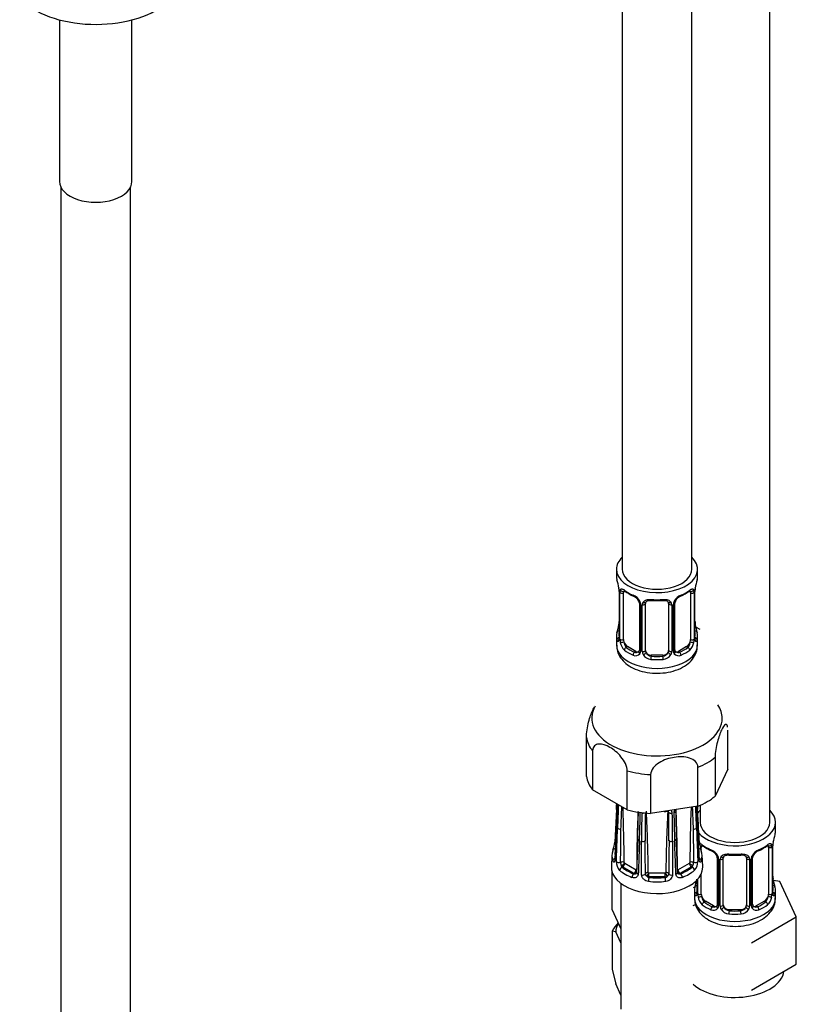
# Model space of a CAD drawing. Units: millimetres. Extents: x -295 to 1436, y 0 to 1479.
# Drawn here: x 1141 to 1275, y 122 to 292 of the extents above; entities that cross this region are included whole.
import ezdxf

# ---------------------------------------------------------------- set-up
doc = ezdxf.new("R2010")
doc.units = ezdxf.units.MM
for name, color, linetype in [('11374', 7, 'Continuous'), ('12501', 7, 'Continuous'), ('28624-6P', 7, 'Continuous'), ('47397', 7, 'Continuous'), ('8232', 7, 'Continuous'), ('8662', 7, 'Continuous'), ('Défaut', 7, 'Continuous'), ('ROUNDTUBING_12X1', 7, 'Continuous')]:
    doc.layers.add(name, color=color, linetype=linetype)

# ---------------------------------------------------------------- blocks, each defined once
blk = doc.blocks.new('SE1')
at = {"layer": '11374', "color": 7, "linetype": 'Continuous'}
blk.add_ellipse((1154.53, 300), major_axis=(-15, 0), ratio=0.57735, start_param=0.505841, end_param=2.520403, dxfattribs=at)
at = {"layer": '12501', "color": 7, "linetype": 'Continuous'}
for p, q in [((1243.64, 134.84), (1243.64, 128.18)), ((1244.26, 134.7), (1243.64, 134.84)), ((1245.15, 132.79), (1244.26, 134.7)), ((1243.64, 128.18), (1244.27, 125.7)), ((1245.15, 123.8), (1244.27, 125.7))]:
    blk.add_line(p, q, dxfattribs=at)
blk.add_arc((1261.89, 122.39), 22.1, 141.1619, 145.7018, dxfattribs=at)
for centre, major_axis, start_param, end_param in [((1254.23, 134.42), (-9.98, 0), 5.975011, 6.233723), ((1264.84, 128.29), (8.5, 0), 3.705267, 6.197999)]:
    blk.add_ellipse(centre, major_axis=major_axis, ratio=0.57735, start_param=start_param, end_param=end_param, dxfattribs=at)
at = {"layer": '28624-6P', "color": 7, "linetype": 'Continuous'}
for p, q in [((1239.2, 161.54), (1239.2, 168.26)), ((1263.6, 162.81), (1263.6, 169.53)), ((1240.29, 165.93), (1240.29, 159.2)), ((1261.42, 164.83), (1261.42, 158.1)), ((1246.26, 155.76), (1246.26, 162.48)), ((1250.3, 161.85), (1250.3, 155.13)), ((1258.46, 156.39), (1258.46, 163.12)), ((1263.6, 162.81), (1261.42, 158.1)), ((1246.26, 155.76), (1240.29, 159.2)), ((1258.46, 156.39), (1250.3, 155.13)), ((1244.4, 155.8), (1244.11, 150.18)), ((1244.4, 152.91), (1244.11, 147.29)), ((1248.08, 150.67), (1247.87, 144.93)), ((1248.73, 144.53), (1248.72, 150.33)), ((1254.08, 150.33), (1254.08, 144.53)), ((1243.62, 147.95), (1243.53, 145.99)), ((1259.28, 145.99), (1259.18, 147.95)), ((1245.82, 146.54), (1247.8, 145.4)), ((1255.01, 145.4), (1256.99, 146.54)), ((1245.36, 145.87), (1245.46, 145.93)), ((1247.44, 144.79), (1245.46, 145.93)), ((1247.34, 144.73), (1247.44, 144.79)), ((1250, 144.87), (1252.8, 144.87)), ((1250, 144.18), (1250, 144.87)), ((1252.8, 144.18), (1252.8, 144.87)), ((1257.34, 145.93), (1255.36, 144.79)), ((1255.47, 144.73), (1255.36, 144.79)), ((1257.45, 145.87), (1257.34, 145.93)), ((1245.15, 143.09), (1245.15, 121.36)), ((1250, 144.09), (1250, 144.18)), ((1252.8, 144.18), (1250, 144.18)), ((1252.8, 144.09), (1252.8, 144.18))]:
    blk.add_line(p, q, dxfattribs=at)
for centre, radius, start, end in [((522.17, 193.61), 723.21, 357.00321, 357.08306), ((603.81, 186.39), 641.47, 357.00933, 357.34928), ((763.53, 178.3), 481.58, 356.9649, 357.4292), ((1686.41, 136.67), 442.12, 177.4129, 177.9361), ((1730.74, 177.56), 472.98, 182.5625, 182.9865), ((1788.94, 183.54), 531.26, 182.9282, 182.9931), ((933.07, 166.98), 312.44, 357.3303, 358.0403), ((915.7, 144.85), 330.03, 0.3185, 1.9658), ((1553.66, 143.83), 305.78, 177.8173, 179.6978), ((973.62, 160.44), 274.62, 357.9621, 358.97), ((1039.92, 158.19), 208.6, 357.8637, 359.194), ((1455.26, 150.51), 206.54, 178.7033, 180.0512), ((1769.42, 147.72), 520.09, 179.1667, 179.7003), ((1025.02, 143.24), 224.87, 0.4396, 3.1319), ((1251.4, 172.81), 17.38, 273.9783, 276.1105), ((1477.79, 143.24), 224.87, 176.8681, 179.5603), ((1255.27, 153.32), 2.99, 131.1828, 132.5662), ((1252.93, 155.25), 0.494, 3.9531, 40.1362), ((733.38, 147.72), 520.09, 0.2997, 0.8333), ((1253.32, 155.18), 0.708, 0.4894, 45.6936), ((1047.54, 150.51), 206.54, 359.9488, 1.2967), ((1255.5, 155.21), 1.19, 151.3974, 178.0302), ((1462.89, 158.19), 208.6, 180.806, 182.1363), ((1459.21, 157.9), 204.6, 180.6702, 182.024), ((949.15, 143.83), 305.78, 0.3021, 2.2563), ((1587.11, 144.85), 330.04, 178.0273, 179.6815), ((1569.74, 166.98), 312.44, 181.9692, 182.6697), ((816.39, 136.67), 442.12, 2.0639, 2.5488), ((1739.27, 178.3), 481.58, 182.6122, 183.0351), ((394.46, 159.17), 850.74, 359.16133, 359.54603), ((2105.47, 159.14), 847.86, 180.45332, 180.83932), ((1238.31, 150.8), 5.83, 339.8499, 353.8609), ((652.53, 141.68), 596.87, 0.29241, 0.84091), ((1848.43, 141.7), 595.02, 179.15824, 179.70844), ((1264.55, 150.81), 5.88, 186.1751, 200.1516), ((1246.51, 146.77), 2.14, 177.8294, 222.7813), ((1246.37, 146.7), 1.27, 179.372, 206.3028), ((1245.95, 146.72), 0.218, 189.5894, 219.8827), ((1256.43, 146.7), 1.27, 333.6975, 0.6277), ((1256.33, 146.76), 2.1, 316.8209, 2.5685), ((1245.93, 146.3), 0.717, 192.5965, 216.4355), ((1247.49, 145.3), 0.595, 254.7521, 287.2845), ((1247.59, 145.08), 0.356, 282.9498, 304.3542), ((1250, 144.77), 0.608, 183.9759, 238.4033), ((1252.81, 144.77), 0.608, 301.5988, 356.022), ((1254.98, 145.44), 0.0527, 184.42, 264.6785), ((1255.21, 145.08), 0.356, 234.1321, 257.0503), ((1255.31, 145.3), 0.596, 252.7353, 285.2281), ((1256.87, 146.3), 0.716, 323.5513, 347.4168), ((1250.16, 144.81), 0.733, 228.9444, 257.4987), ((1252.64, 144.8), 0.732, 282.4842, 311.0726)]:
    blk.add_arc(centre, radius, start, end, dxfattribs=at)
for centre, major_axis, ratio, start_param, end_param in [((1251.4, 171.57), (11.25, 0), 0.57735, 2.816748, 6.283185), ((1251.4, 171.57), (11.25, 0), 0.57735, 0, 0.367208), ((1251.4, 168.9), (-12.25, 0), 0.57735, 0.089938, 0.433661), ((1251.4, 168.9), (12.25, 0), 0.57735, 5.325926, 5.669648), ((1251.4, 162.18), (-12.25, 0), 0.57735, 0.089938, 0.433661), ((1251.4, 168.9), (-12.25, 0), 0.57735, 1.137136, 1.480858), ((1251.4, 162.18), (12.25, 0), 0.57735, 5.325926, 5.669648), ((1244.9, 155.77), (0.499, -0.026), 0.576817, 3.16042, 3.886773), ((1251.4, 162.18), (-12.25, 0), 0.57735, 1.137136, 1.480858), ((1248.7, 155.5), (0.5, -0.007), 0.545566, 3.81568, 4.30708), ((1248.96, 155.44), (-0.5, 0.011), 0.547589, 1.211356, 2.230451), ((1253.85, 155.44), (-0.5, -0.011), 0.547589, 0.539297, 1.930237), ((1254.11, 155.5), (-0.5, -0.007), 0.545566, 1.976105, 3.157215), ((1257.9, 155.77), (-0.499, -0.026), 0.576817, 2.390137, 3.138314), ((1244.9, 152.89), (0.499, -0.026), 0.576817, 3.124295, 3.538821), ((1245.04, 152.7), (-0.5, 0.018), 0.552018, 0.439114, 1.852642), ((1257.77, 152.7), (-0.5, -0.018), 0.552018, 1.28895, 2.702479), ((1257.9, 152.89), (-0.499, -0.026), 0.576817, 2.744364, 3.145105), ((1244.61, 150.15), (0.499, -0.026), 0.576823, 3.141623, 3.921971), ((1248.57, 150.66), (0.5, -0.018), 0.552018, 3.134878, 4.314435), ((1248.9, 150.58), (-0.5, 0), 0.541746, 1.203932, 2.61746), ((1253.9, 150.58), (-0.5, 0), 0.541746, 0.524132, 1.937661), ((1254.23, 150.66), (-0.5, -0.018), 0.552018, 1.96875, 3.144298), ((1258.2, 150.15), (-0.499, -0.026), 0.576823, 2.362305, 3.141546), ((1251.4, 147.83), (7.78, 0), 0.57735, 2.948206, 3.33498), ((1244.25, 148.62), (0.474, -0.161), 0.801276, 3.114922, 3.366865), ((1244.25, 148.62), (0.474, -0.161), 0.801276, 1.950056, 3.114922), ((1251.4, 148.22), (7.28, 0), 0.57735, 2.948206, 3.33498), ((1258.55, 148.62), (-0.474, -0.161), 0.801276, 3.149624, 4.447011), ((1251.4, 148.22), (-7.28, 0), 0.57735, 2.948206, 3.33498), ((1258.55, 148.62), (-0.474, -0.161), 0.801276, 2.916321, 3.149624), ((1251.4, 147.83), (-7.78, 0), 0.57735, 2.948206, 3.33498), ((1244.25, 147), (0.474, 0.161), 0.801276, 1.601197, 2.836108), ((1244.61, 147.26), (0.499, -0.026), 0.576823, 3.141203, 3.524029), ((1244.83, 146.95), (0.5, -0.018), 0.55216, 3.595224, 5.311874), ((1245.38, 146.48), (-0.5, -0.004), 0.572164, 3.922559, 5.287161), ((1245.43, 146.37), (-0.398, -0.303), 0.176347, 0.944013, 2.514809), ((1245.46, 146.34), (-0.25, -0.433), 0.57735, 0.785398, 2.356194), ((1245.82, 146.63), (0.05, -0.0866), 0.57735, 4.930084, 5.497787), ((1256.99, 146.63), (-0.05, -0.0866), 0.57735, 0.785398, 1.353101), ((1257.34, 146.34), (0.25, -0.433), 0.57735, 3.926991, 5.497787), ((1257.38, 146.37), (0.398, -0.303), 0.176347, 3.768376, 5.339172), ((1257.43, 146.48), (0.5, -0.004), 0.572164, 0.996024, 2.360626), ((1257.98, 146.95), (-0.5, -0.018), 0.55216, 0.971311, 2.687961), ((1258.2, 147.26), (-0.499, -0.026), 0.576823, 2.759157, 3.141994), ((1258.55, 147), (-0.474, 0.161), 0.801276, 3.447078, 4.681572), ((1251.4, 145.86), (7.88, 0), 0.57735, 3.113214, 6.283185), ((1245.36, 145.46), (0.326, 0.379), 0.677545, 0.902691, 2.433381), ((1251.4, 147.83), (-7.78, 0), 0.57735, 0.592011, 0.978785), ((1245.46, 146.42), (0.3, -0.52), 0.57735, 4.930084, 5.497787), ((1251.4, 148.22), (-7.28, 0), 0.57735, 0.592011, 0.978785), ((1247.34, 144.32), (0.181, 0.466), 0.455631, 0.705724, 2.236414), ((1247.44, 145.2), (-0.25, -0.433), 0.57735, 0.785398, 2.356194), ((1247.44, 145.28), (0.3, -0.52), 0.57735, 5.497787, 6.06549), ((1247.48, 145.19), (0.079, -0.494), 0.797226, 0.296441, 1.26077), ((1247.8, 145.48), (0.05, -0.0866), 0.57735, 5.497787, 6.06549), ((1247.48, 145.19), (0.079, -0.494), 0.797226, 1.519661, 1.867238), ((1248.37, 144.91), (0.5, -0.018), 0.55216, 3.140987, 4.299701), ((1248.9, 144.78), (0.5, 0), 0.541944, 4.36015, 6.0768), ((1249.88, 144.67), (-0.5, -0.005), 0.577327, 4.706065, 6.070668), ((1249.95, 144.6), (-0.231, -0.443), 0.310439, 4.174777, 5.745573), ((1250, 144.95), (-0.1, 0), 0.816497, 1.003093, 1.570796), ((1252.8, 144.95), (0.1, 0), 0.816497, 4.712389, 5.280092), ((1252.86, 144.6), (0.231, -0.443), 0.310439, 0.537612, 2.108409), ((1252.92, 144.67), (0.5, -0.005), 0.577327, 0.212518, 1.57712), ((1253.9, 144.78), (-0.5, 0), 0.541944, 0.206385, 1.923035), ((1254.44, 144.91), (-0.5, -0.018), 0.55216, 1.983484, 3.141941), ((1255.32, 145.19), (-0.079, -0.494), 0.797226, 4.415948, 4.762377), ((1255.32, 145.19), (-0.079, -0.494), 0.797226, 5.034094, 5.986744), ((1255.01, 145.48), (-0.05, -0.0866), 0.57735, 0.217695, 0.785398), ((1255.36, 145.2), (0.25, -0.433), 0.57735, 3.926991, 5.497787), ((1255.36, 145.28), (-0.3, -0.52), 0.57735, 0.217695, 0.785398), ((1251.4, 148.22), (7.28, 0), 0.57735, 5.3044, 5.691174), ((1255.47, 144.32), (-0.181, 0.466), 0.455631, 4.046771, 5.577461), ((1251.4, 147.83), (7.78, 0), 0.57735, 5.3044, 5.691174), ((1257.34, 146.42), (-0.3, -0.52), 0.57735, 0.785398, 1.353101), ((1257.45, 145.46), (-0.326, 0.379), 0.677545, 3.849805, 5.380494), ((1251.4, 145.86), (7.88, 0), 0.57735, 0, 0.028379), ((1250, 144.67), (-0.6, 0), 0.816497, 1.003093, 1.570796), ((1250, 143.68), (0.056, 0.497), 0.156917, 0.624378, 2.155067), ((1251.4, 147.83), (7.78, 0), 0.57735, 4.519002, 4.905776), ((1251.4, 148.22), (-7.28, 0), 0.57735, 1.377409, 1.764183), ((1252.8, 144.67), (0.6, 0), 0.816497, 4.712389, 5.280092), ((1252.8, 143.68), (-0.056, 0.497), 0.156917, 4.128118, 5.658808)]:
    blk.add_ellipse(centre, major_axis=major_axis, ratio=ratio, start_param=start_param, end_param=end_param, dxfattribs=at)
for points, knots in [([(1239.2, 168.26), (1239.2, 168.65), (1239.25, 169.12), (1239.39, 170.05), (1239.49, 170.51), (1239.81, 171.75), (1240.05, 172.43), (1240.41, 173.19), (1240.52, 173.4), (1240.63, 173.57)], [0, 0, 0, 0, 0.125, 0.125, 0.25, 0.25, 0.5, 0.5, 0.6155926, 0.6155926, 0.6155926, 0.6155926]), ([(1263.58, 170.01), (1263.55, 170.16), (1263.52, 170.27), (1263.41, 170.5), (1263.32, 170.54), (1263, 170.41), (1262.75, 170.04), (1262.27, 169), (1262.03, 168.32), (1261.71, 167.07), (1261.61, 166.62), (1261.46, 165.69), (1261.42, 165.22), (1261.42, 164.83)], [0.059382, 0.059382, 0.059382, 0.059382, 0.125, 0.125, 0.25, 0.25, 0.5, 0.5, 0.75, 0.75, 0.875, 0.875, 1, 1, 1, 1]), ([(1246.26, 162.48), (1246.26, 162.86), (1246.13, 163.32), (1245.74, 164.16), (1245.47, 164.56), (1244.6, 165.62), (1243.93, 166.16), (1242.6, 166.93), (1241.94, 167.15), (1241.07, 167.1), (1240.81, 167.01), (1240.41, 166.61), (1240.29, 166.31), (1240.29, 165.93)], [0, 0, 0, 0, 0.125, 0.125, 0.25, 0.25, 0.5, 0.5, 0.75, 0.75, 0.875, 0.875, 1, 1, 1, 1]), ([(1258.46, 163.12), (1258.46, 163.5), (1258.29, 163.85), (1257.75, 164.39), (1257.38, 164.57), (1256.19, 164.95), (1255.28, 164.96), (1253.48, 164.68), (1252.57, 164.39), (1251.38, 163.65), (1251.02, 163.35), (1250.47, 162.65), (1250.3, 162.24), (1250.3, 161.85)], [0, 0, 0, 0, 0.125, 0.125, 0.25, 0.25, 0.5, 0.5, 0.75, 0.75, 0.875, 0.875, 1, 1, 1, 1]), ([(1254.61, 155.51), (1254.61, 155.52), (1254.61, 155.56), (1254.63, 155.68), (1254.68, 155.78), (1254.7, 155.81)], [0, 0, 0, 0, 0.058769, 0.2814685, 0.421942, 0.421942, 0.421942, 0.421942]), ([(1244.44, 152.8), (1244.42, 152.53), (1244.41, 152.26), (1244.39, 151.99), (1244.34, 150.9), (1244.28, 149.81), (1244.22, 148.72), (1244.19, 148.21), (1244.17, 147.7), (1244.14, 147.18)], [0, 0, 0, 0, 0.145066, 0.145066, 0.145066, 0.725332, 0.725332, 0.725332, 1, 1, 1, 1]), ([(1244.38, 146.85), (1244.39, 147.13), (1244.4, 147.41), (1244.41, 147.68), (1244.45, 148.79), (1244.49, 149.91), (1244.53, 151.02), (1244.54, 151.54), (1244.56, 152.07), (1244.58, 152.6)], [0, 0, 0, 0, 0.145066, 0.145066, 0.145066, 0.725332, 0.725332, 0.725332, 1, 1, 1, 1]), ([(1258.22, 152.6), (1258.23, 152.32), (1258.24, 152.04), (1258.25, 151.76), (1258.29, 150.65), (1258.33, 149.54), (1258.37, 148.43), (1258.39, 147.9), (1258.41, 147.38), (1258.43, 146.85)], [0, 0, 0, 0, 0.145066, 0.145066, 0.145066, 0.725332, 0.725332, 0.725332, 1, 1, 1, 1]), ([(1258.67, 147.18), (1258.65, 147.45), (1258.64, 147.72), (1258.62, 148), (1258.57, 149.08), (1258.51, 150.17), (1258.45, 151.26), (1258.42, 151.77), (1258.4, 152.29), (1258.37, 152.8)], [0, 0, 0, 0, 0.145066, 0.145066, 0.145066, 0.725332, 0.725332, 0.725332, 1, 1, 1, 1]), ([(1248.37, 150.41), (1248.36, 150.13), (1248.35, 149.85), (1248.34, 149.58), (1248.3, 148.47), (1248.26, 147.36), (1248.22, 146.24), (1248.2, 145.72), (1248.18, 145.19), (1248.16, 144.67)], [0, 0, 0, 0, 0.145066, 0.145066, 0.145066, 0.725332, 0.725332, 0.725332, 1, 1, 1, 1]), ([(1254.65, 144.67), (1254.64, 144.95), (1254.63, 145.22), (1254.62, 145.5), (1254.58, 146.61), (1254.54, 147.72), (1254.49, 148.83), (1254.47, 149.36), (1254.45, 149.88), (1254.43, 150.41)], [0, 0, 0, 0, 0.145066, 0.145066, 0.145066, 0.725332, 0.725332, 0.725332, 1, 1, 1, 1]), ([(1244.14, 147.18), (1244.14, 147.12), (1244.13, 147.06), (1244.11, 146.96), (1244.1, 146.92), (1244.06, 146.8), (1244.02, 146.76), (1243.94, 146.73), (1243.9, 146.74), (1243.83, 146.81), (1243.79, 146.87), (1243.76, 146.96)], [0, 0, 0, 0, 0.125, 0.125, 0.25, 0.25, 0.5, 0.5, 0.75, 0.75, 1, 1, 1, 1]), ([(1244.11, 147.29), (1244.11, 147.28), (1244.11, 147.22), (1244.09, 147.15), (1244.08, 147.12), (1244.08, 147.12), (1244.08, 147.12)], [0, 0, 0, 0, 0.0465722, 0.2227434, 0.3771336, 0.3882029, 0.3882029, 0.3882029, 0.3882029]), ([(1257.03, 146.58), (1257.04, 146.59), (1257.05, 146.61), (1257.07, 146.65), (1257.07, 146.67), (1257.07, 146.68)], [0, 0, 0, 0, 0.5, 0.5, 1, 1, 1, 1]), ([(1259.04, 146.96), (1259.01, 146.87), (1258.98, 146.81), (1258.9, 146.74), (1258.86, 146.73), (1258.8, 146.75), (1258.79, 146.77), (1258.75, 146.81), (1258.74, 146.84), (1258.69, 146.95), (1258.67, 147.06), (1258.67, 147.18)], [0, 0, 0, 0, 0.25, 0.25, 0.5, 0.5, 0.625, 0.625, 0.75, 0.75, 1, 1, 1, 1]), ([(1258.72, 147.12), (1258.72, 147.12), (1258.72, 147.13), (1258.71, 147.19), (1258.7, 147.26), (1258.7, 147.29)], [0.6110558, 0.6110558, 0.6110558, 0.6110558, 0.7193274, 0.8639774, 1, 1, 1, 1]), ([(1248.16, 144.67), (1248.15, 144.6), (1248.14, 144.54), (1248.11, 144.43), (1248.08, 144.37), (1247.98, 144.23), (1247.89, 144.15), (1247.68, 144.05), (1247.56, 144.03), (1247.32, 144.02), (1247.19, 144.05), (1247.06, 144.1)], [0, 0, 0, 0, 0.125, 0.125, 0.25, 0.25, 0.5, 0.5, 0.75, 0.75, 1, 1, 1, 1]), ([(1247.86, 144.94), (1247.86, 144.92), (1247.86, 144.87), (1247.84, 144.83), (1247.81, 144.81), (1247.79, 144.8)], [0, 0, 0, 0, 0.150595, 0.595003, 1, 1, 1, 1]), ([(1247.83, 145.39), (1247.85, 145.39), (1247.86, 145.4), (1247.87, 145.41), (1247.88, 145.42), (1247.88, 145.44)], [0, 0, 0, 0, 0.5, 0.5, 1, 1, 1, 1]), ([(1249.91, 143.42), (1249.76, 143.43), (1249.61, 143.47), (1249.33, 143.6), (1249.2, 143.69), (1249.04, 143.84), (1248.99, 143.9), (1248.9, 144.01), (1248.86, 144.08), (1248.77, 144.27), (1248.73, 144.4), (1248.73, 144.53)], [0, 0, 0, 0, 0.25, 0.25, 0.5, 0.5, 0.625, 0.625, 0.75, 0.75, 1, 1, 1, 1]), ([(1249.88, 144.96), (1249.88, 144.96), (1249.88, 144.96), (1249.88, 144.95), (1249.88, 144.95), (1249.89, 144.94), (1249.89, 144.94), (1249.9, 144.93), (1249.91, 144.92), (1249.92, 144.91), (1249.93, 144.9), (1249.94, 144.89), (1249.95, 144.89)], [0, 0, 0, 0, 0.077264, 0.077264, 0.077264, 0.281136, 0.281136, 0.281136, 0.64159, 0.64159, 0.64159, 1, 1, 1, 1]), ([(1252.86, 144.89), (1252.87, 144.89), (1252.89, 144.91), (1252.91, 144.93), (1252.92, 144.95), (1252.92, 144.96)], [0, 0, 0, 0, 0.5, 0.5, 1, 1, 1, 1]), ([(1254.08, 144.53), (1254.08, 144.47), (1254.07, 144.4), (1254.03, 144.27), (1254.01, 144.2), (1253.91, 144.01), (1253.82, 143.89), (1253.6, 143.69), (1253.47, 143.6), (1253.2, 143.47), (1253.05, 143.43), (1252.9, 143.42)], [0, 0, 0, 0, 0.125, 0.125, 0.25, 0.25, 0.5, 0.5, 0.75, 0.75, 1, 1, 1, 1]), ([(1255.75, 144.1), (1255.62, 144.05), (1255.49, 144.02), (1255.24, 144.03), (1255.12, 144.05), (1254.97, 144.13), (1254.92, 144.16), (1254.83, 144.23), (1254.79, 144.28), (1254.69, 144.42), (1254.65, 144.54), (1254.65, 144.67)], [0, 0, 0, 0, 0.25, 0.25, 0.5, 0.5, 0.625, 0.625, 0.75, 0.75, 1, 1, 1, 1]), ([(1255.01, 144.79), (1255.01, 144.79), (1254.96, 144.81), (1254.93, 144.83), (1254.94, 144.93), (1254.94, 144.93)], [0, 0, 0, 0, 0.004067, 0.932697, 1, 1, 1, 1])]:
    blk.add_open_spline(points, degree=3, knots=knots, dxfattribs=at)
for points in [[(1258.7, 150.18), (1258.63, 151.5), (1258.53, 153.38), (1258.4, 155.8)], [(1258.7, 147.29), (1258.63, 148.62), (1258.53, 150.49), (1258.4, 152.91)], [(1254.94, 144.93), (1254.89, 146.28), (1254.82, 148.2), (1254.73, 150.67)]]:
    blk.add_open_spline(points, degree=3, dxfattribs=at)
at = {"layer": '47397', "color": 7, "linetype": 'Continuous'}
for p, q in [((1148.28, 292.13), (1148.28, 264.24)), ((1160.78, 264.24), (1160.78, 292.13))]:
    blk.add_line(p, q, dxfattribs=at)
blk.add_ellipse((1154.53, 264.24), major_axis=(-6.25, 0), ratio=0.57735, start_param=0, end_param=3.141593, dxfattribs=at)
at = {"layer": '8232', "color": 7, "linetype": 'Continuous'}
for p, q in [((1270.84, 153.6), (1270.84, 374.16)), ((1258.84, 156.56), (1258.84, 153.6)), ((1271.84, 152.13), (1271.84, 153.6)), ((1271.39, 141.54), (1271.39, 149.61)), ((1259.04, 148.72), (1259.04, 149.27)), ((1270.64, 149.27), (1270.64, 141.21)), ((1271.25, 149.36), (1271.25, 141.3)), ((1271.36, 141.46), (1271.36, 149.52)), ((1261.78, 147.5), (1261.78, 139.44)), ((1262.02, 147.29), (1262.02, 139.23)), ((1262.3, 139.16), (1262.3, 147.22)), ((1262.84, 139.35), (1262.84, 147.41)), ((1266.84, 147.41), (1266.84, 139.35)), ((1267.38, 147.22), (1267.38, 139.16)), ((1267.65, 139.23), (1267.65, 147.29)), ((1267.89, 139.44), (1267.89, 147.5)), ((1243.64, 138.5), (1243.64, 145.09)), ((1259.04, 141.21), (1259.04, 144.73)), ((1258.29, 143.64), (1258.29, 141.54)), ((1258.32, 143.67), (1258.32, 141.46)), ((1258.43, 141.3), (1258.43, 143.8)), ((1271.44, 143.8), (1271.43, 143.84)), ((1272.59, 143.38), (1271.47, 143.56)), ((1275.43, 137.27), (1272.59, 143.38)), ((1257.84, 141.78), (1257.84, 140.54)), ((1271.84, 140.54), (1271.84, 141.78)), ((1257.65, 139.25), (1258.01, 139.45)), ((1259.75, 139.99), (1259.52, 139.85)), ((1261.16, 139.17), (1259.75, 139.99)), ((1269.93, 139.99), (1268.52, 139.17)), ((1269.93, 139.99), (1270.16, 139.85)), ((1243.64, 138.5), (1245.15, 135.23)), ((1261.16, 139.17), (1260.93, 139.04)), ((1263.84, 138.53), (1263.84, 138.34)), ((1265.84, 138.53), (1263.84, 138.53)), ((1265.84, 138.53), (1265.84, 138.34)), ((1268.52, 139.17), (1268.74, 139.04)), ((1267.68, 132.79), (1275.43, 137.27)), ((1275.43, 129.1), (1275.43, 137.27)), ((1267.68, 124.62), (1275.43, 129.1))]:
    blk.add_line(p, q, dxfattribs=at)
for centre, radius, start, end in [((1286.01, 147.33), 14.86, 163.606, 169.2521), ((1263.3, 154.8), 6.61, 232.4096, 247.5202), ((1266.35, 154.84), 6.65, 292.5223, 307.5478), ((1270.14, 149.41), 1.1, 357.6841, 19.526), ((1274.91, 149.48), 3.55, 170.0079, 179.3454), ((1274.06, 149.6), 2.67, 168.932, 179.9375), ((1259.72, 146.58), 2.5, 29.8198, 66.9998), ((1260.07, 146.99), 1.84, 28.0541, 67.1958), ((1264.84, 159.75), 11.83, 264.9804, 275.0196), ((1269.96, 146.58), 2.5, 113.0004, 150.18), ((1269.61, 147.01), 1.83, 112.9078, 152.4225), ((1261.11, 147.5), 0.676, 359.8708, 31.1639), ((1260.86, 147.27), 1.16, 1.0203, 28.275), ((1263.08, 147.24), 0.785, 144.9712, 180.8641), ((1266.55, 147.49), 0.277, 347.4498, 41.3473), ((1266.6, 147.24), 0.785, 359.1311, 35.0336), ((1268.81, 147.27), 1.16, 151.7186, 178.9861), ((1268.56, 147.5), 0.667, 148.6067, 180.2877), ((1243.67, 146.59), 14.86, 343.6059, 349.2522), ((1273.66, 144.27), 2.27, 179.1381, 190.8365), ((1286.01, 146.59), 14.86, 190.7479, 196.394), ((1257.29, 141.5), 0.997, 345.5609, 2.5986), ((1257.02, 141.42), 1.29, 343.3385, 1.8084), ((1261.32, 141.33), 2.89, 180.5093, 191.9483), ((1268.35, 141.33), 2.89, 348.0493, 359.4931), ((1272.65, 141.42), 1.29, 178.1771, 196.676), ((1272.33, 141.49), 0.944, 176.4105, 194.4244), ((1260.78, 141.08), 2.32, 188.7542, 226.8152), ((1268.17, 139.39), 0.269, 168.1525, 221.2594), ((1268.9, 141.08), 2.32, 313.1842, 351.2464), ((1261.14, 139.39), 0.972, 242.8666, 320.2121), ((1261.21, 139.73), 0.746, 247.8303, 300.1516), ((1261.24, 139.21), 0.779, 325.2937, 1.0277), ((1263.39, 139.18), 1.1, 180.837, 209.4908), ((1263.93, 139.51), 1.72, 210.2871, 265.0453), ((1264.02, 139.54), 1.21, 206.8319, 261.5389), ((1265.67, 139.53), 1.2, 278.249, 333.3802), ((1265.75, 139.51), 1.72, 274.9548, 329.7127), ((1266.28, 139.18), 1.1, 330.5042, 359.168), ((1268.43, 139.21), 0.779, 178.9659, 214.7127), ((1268.54, 139.39), 0.972, 219.7872, 297.134), ((1268.13, 139.25), 0.161, 193.1465, 260.2513), ((1268.46, 139.72), 0.735, 240.3679, 292.8078)]:
    blk.add_arc(centre, radius, start, end, dxfattribs=at)
for centre, major_axis, ratio, start_param, end_param in [((1264.84, 153.6), (-7, 0), 0.57735, -0.5411, -0.384098), ((1264.84, 153.6), (-7, 0), 0.57735, 0.452927, 3.682692), ((1264.84, 153.6), (-6, 0), 0.57735, 0, 3.141593), ((1264.84, 152.13), (-7, 0), 0.57735, 2.989492, 3.141593), ((1258.85, 149.88), (0.373, -0.146), 0.85055, 4.912047, 5.740852), ((1259.75, 148.87), (-0.5, 0.866), 0.57735, 0.338885, 0.785398), ((1264.84, 152.13), (-7, 0), 0.57735, 0.633297, 0.937499), ((1259.52, 149.88), (0.247, 0.314), 0.658162, 2.44473, 3.142157), ((1264.84, 152.13), (7, 0), 0.57735, 5.345686, 5.649888), ((1270.16, 149.88), (-0.247, 0.314), 0.658162, 3.141015, 3.838456), ((1270.82, 149.88), (-0.373, -0.146), 0.85055, 0.542333, 2.42751), ((1269.93, 148.87), (0.5, 0.866), 0.57735, 5.497787, 5.9443), ((1270.99, 149.61), (-0.4, 0), 0.57735, 2.769946, 3.146041), ((1271.04, 150.18), (-0.395, 0.063), 0.166114, 2.853764, 3.184441), ((1258.8, 149.46), (0.4, 0), 0.57735, 4.943202, 5.371005), ((1260.93, 149.06), (0.156, 0.368), 0.483207, 2.29088, 3.172802), ((1264.84, 152.13), (-7, 0), 0.57735, 1.418695, 1.722897), ((1263.84, 148.37), (0.035, 0.398), 0.123712, 2.191761, 3.141507), ((1265.84, 148.37), (-0.035, 0.398), 0.123712, 3.141661, 4.091425), ((1268.74, 149.06), (-0.156, 0.368), 0.483207, 3.125767, 3.992305), ((1270.88, 149.46), (-0.4, 0), 0.57735, 0.912181, 2.727841), ((1262.05, 148.03), (0.359, 0.176), 0.358003, 3.129032, 4.05706), ((1262.18, 147.5), (0.4, 0), 0.57735, 3.139535, 4.298637), ((1262.44, 147.44), (0.4, 0), 0.57735, 4.340743, 6.156403), ((1262.58, 147.9), (-0.332, 0.222), 0.641506, 1.587428, 3.144352), ((1263.84, 147.41), (-1, 0), 0.816497, 6.156042, 6.283185), ((1267.1, 147.9), (0.332, 0.222), 0.641506, 3.148846, 4.695758), ((1267.23, 147.44), (-0.4, 0), 0.57735, 0.126783, 1.942443), ((1267.49, 147.5), (-0.4, 0), 0.57735, 1.984548, 3.144521), ((1267.62, 148.03), (-0.359, 0.176), 0.358003, 2.226125, 3.169058), ((1254.23, 146.66), (-7, 0), 0.57735, -4.182733, -4.100397), ((1271.04, 143.74), (-0.395, -0.063), 0.166114, 2.62932, 3.097962), ((1264.84, 141.78), (7, 0), 0.57735, 2.989492, 3.293694), ((1258.31, 142.36), (0.387, -0.103), 0.80707, 1.846723, 3.352676), ((1258.31, 141.21), (-0.387, -0.103), 0.80707, 4.501306, 6.072102), ((1264.84, 142.11), (6.6, 0), 0.57735, 3.017713, 3.265472), ((1258.64, 141.13), (0.381, -0.123), 0.86268, 3.140217, 3.728142), ((1258.69, 141.54), (0.4, 0), 0.57735, 3.141593, 3.513239), ((1258.8, 141.39), (-0.4, 0), 0.57735, 0.413752, 2.229412), ((1259.75, 140.8), (-0.5, 0.866), 0.57735, 0.785398, 1.231911), ((1269.93, 140.8), (0.5, 0.866), 0.57735, 5.051274, 5.497787), ((1270.88, 141.39), (0.4, 0), 0.57735, 4.053773, 5.869434), ((1270.99, 141.54), (-0.4, 0), 0.57735, 2.769946, 3.141593), ((1271.36, 141.21), (0.387, -0.103), 0.80707, 0.211083, 1.781879), ((1271.36, 142.36), (-0.387, -0.103), 0.80707, 2.93051, 4.436462), ((1264.84, 142.11), (-6.6, 0), 0.57735, 3.017713, 3.265472), ((1270.99, 141.54), (-0.4, 0), 0.57735, 3.141593, 3.161989), ((1271.04, 141.13), (-0.381, -0.123), 0.86268, 2.555043, 3.150929), ((1264.84, 141.78), (-7, 0), 0.57735, 2.989492, 3.293694), ((1264.84, 140.54), (-7, 0), 0.57735, 0, 3.141593), ((1258.85, 140.83), (-0.392, -0.078), 0.178244, 0.357599, 2.242775), ((1259.75, 140.8), (0.5, -0.866), 0.57735, 4.373504, 5.497787), ((1259.52, 139.53), (-0.247, -0.314), 0.658162, 4.015526, 5.586322), ((1264.84, 141.78), (-7, 0), 0.57735, 0.633297, 0.937499), ((1264.84, 142.11), (-6.6, 0), 0.57735, 0.633297, 0.937499), ((1262.18, 139.44), (0.4, 0), 0.57735, 3.141593, 4.298637), ((1267.49, 139.44), (-0.4, 0), 0.57735, 1.984548, 3.141593), ((1264.84, 142.11), (6.6, 0), 0.57735, 5.345686, 5.649888), ((1264.84, 141.78), (7, 0), 0.57735, 5.345686, 5.649888), ((1269.93, 140.8), (0.5, 0.866), 0.57735, 3.926991, 5.051274), ((1270.16, 139.53), (0.247, -0.314), 0.658162, 0.696863, 2.267659), ((1270.82, 140.83), (0.392, -0.078), 0.178244, 4.04041, 5.925586), ((1260.93, 138.71), (-0.156, -0.368), 0.483207, 3.861676, 5.432473), ((1261.16, 139.99), (-0.5, 0.866), 0.57735, 2.356194, 3.141593), ((1262.05, 138.98), (0.333, -0.222), 0.670791, 3.124422, 4.652076), ((1262.44, 139.38), (-0.4, 0), 0.57735, 1.19915, 3.01481), ((1262.58, 138.85), (-0.355, -0.185), 0.387288, 0.98259, 2.867767), ((1263.84, 139.35), (1, 0), 0.816497, 3.141593, 3.588106), ((1263.84, 139.35), (-1, 0), 0.816497, 0.446513, 1.570796), ((1263.84, 138.02), (-0.035, -0.398), 0.123712, 3.762557, 5.333353), ((1264.84, 141.78), (7, 0), 0.57735, 4.560288, 4.86449), ((1264.84, 142.11), (-6.6, 0), 0.57735, 1.418695, 1.722897), ((1265.84, 139.35), (1, 0), 0.816497, 4.712389, 5.836672), ((1265.84, 138.02), (0.035, -0.398), 0.123712, 0.949832, 2.520628), ((1265.84, 139.35), (1, 0), 0.816497, 5.836672, 6.283185), ((1267.1, 138.85), (0.355, -0.185), 0.387288, 3.415419, 5.300595), ((1267.23, 139.38), (0.4, 0), 0.57735, 3.268375, 5.084035), ((1267.62, 138.98), (-0.333, -0.222), 0.670791, 1.631109, 3.166925), ((1268.52, 139.99), (0.5, 0.866), 0.57735, 3.141593, 3.926991), ((1268.74, 138.71), (0.156, -0.368), 0.483207, 0.850713, 2.421509)]:
    blk.add_ellipse(centre, major_axis=major_axis, ratio=ratio, start_param=start_param, end_param=end_param, dxfattribs=at)
for points, knots in [([(1258.72, 149.96), (1258.73, 149.96), (1258.74, 149.96), (1258.82, 149.95), (1258.89, 149.93), (1259.03, 149.86), (1259.11, 149.81), (1259.2, 149.74)], [0.440246, 0.440246, 0.440246, 0.440246, 0.5, 0.5, 0.75, 0.75, 1, 1, 1, 1]), ([(1259.09, 149.67), (1259.09, 149.67), (1259.09, 149.67), (1259.15, 149.65), (1259.23, 149.59), (1259.27, 149.56)], [0.4181532, 0.4181532, 0.4181532, 0.4181532, 0.4903953, 0.7559489, 1, 1, 1, 1]), ([(1270.4, 149.55), (1270.44, 149.58), (1270.51, 149.64), (1270.58, 149.67), (1270.59, 149.67), (1270.59, 149.67)], [0, 0, 0, 0, 0.1795166, 0.4518084, 0.5788189, 0.5788189, 0.5788189, 0.5788189]), ([(1270.48, 149.74), (1270.56, 149.81), (1270.64, 149.86), (1270.79, 149.93), (1270.86, 149.95), (1270.98, 149.96), (1271.03, 149.95), (1271.12, 149.89), (1271.16, 149.84), (1271.18, 149.78)], [0, 0, 0, 0, 0.25, 0.25, 0.5, 0.5, 0.75, 0.75, 1, 1, 1, 1]), ([(1262.44, 147.69), (1262.5, 147.77), (1262.58, 147.85), (1262.77, 147.97), (1262.88, 148.02), (1263.11, 148.1), (1263.24, 148.12), (1263.5, 148.15), (1263.64, 148.15), (1263.78, 148.14)], [0, 0, 0, 0, 0.25, 0.25, 0.5, 0.5, 0.75, 0.75, 1, 1, 1, 1]), ([(1262.91, 147.68), (1262.93, 147.7), (1262.97, 147.78), (1263.15, 147.89), (1263.45, 147.98), (1263.67, 147.97), (1263.8, 147.97)], [0, 0, 0, 0, 0.118745, 0.42274, 0.709315, 1, 1, 1, 1]), ([(1265.87, 147.96), (1265.93, 147.97), (1266.1, 147.99), (1266.38, 147.94), (1266.64, 147.83), (1266.72, 147.73), (1266.77, 147.68)], [0, 0, 0, 0, 0.133743, 0.427331, 0.721373, 1, 1, 1, 1]), ([(1265.9, 148.14), (1266.04, 148.15), (1266.17, 148.15), (1266.44, 148.12), (1266.56, 148.1), (1266.8, 148.02), (1266.91, 147.97), (1267.09, 147.85), (1267.17, 147.77), (1267.24, 147.69)], [0, 0, 0, 0, 0.25, 0.25, 0.5, 0.5, 0.75, 0.75, 1, 1, 1, 1]), ([(1258.26, 141.05), (1258.24, 140.98), (1258.21, 140.94), (1258.15, 140.89), (1258.12, 140.88), (1258.05, 140.9), (1258.02, 140.93), (1257.97, 141.03), (1257.94, 141.09), (1257.92, 141.17)], [0, 0, 0, 0, 0.25, 0.25, 0.5, 0.5, 0.75, 0.75, 1, 1, 1, 1]), ([(1258.26, 141.26), (1258.26, 141.25), (1258.25, 141.23), (1258.25, 141.23), (1258.25, 141.23)], [0, 0, 0, 0, 0.1109744, 0.2078868, 0.2078868, 0.2078868, 0.2078868]), ([(1271.76, 141.17), (1271.74, 141.09), (1271.71, 141.03), (1271.65, 140.93), (1271.62, 140.9), (1271.56, 140.88), (1271.53, 140.89), (1271.47, 140.94), (1271.44, 140.98), (1271.41, 141.05)], [0, 0, 0, 0, 0.25, 0.25, 0.5, 0.5, 0.75, 0.75, 1, 1, 1, 1]), ([(1271.43, 141.23), (1271.43, 141.23), (1271.42, 141.23), (1271.42, 141.25), (1271.42, 141.26)], [0.7959898, 0.7959898, 0.7959898, 0.7959898, 0.9161494, 1, 1, 1, 1]), ([(1257.88, 140.52), (1257.89, 140.14), (1257.93, 139.41), (1258.51, 138.28), (1259.43, 137.3), (1260.68, 136.5), (1262.25, 135.92), (1264.02, 135.63), (1265.87, 135.65), (1267.67, 135.99), (1269.25, 136.62), (1270.5, 137.51), (1271.36, 138.58), (1271.82, 139.66), (1271.79, 140.29), (1271.77, 140.56)], [0, 0, 0, 0, 0.059509, 0.132549, 0.206859, 0.286927, 0.372713, 0.46013, 0.547541, 0.635778, 0.725908, 0.808862, 0.885697, 0.958252, 1, 1, 1, 1]), ([(1259.11, 140.82), (1259.12, 140.72), (1259.14, 140.63), (1259.19, 140.44), (1259.22, 140.35), (1259.32, 140.1), (1259.41, 139.95), (1259.52, 139.85)], [0, 0, 0, 0, 0.25, 0.25, 0.5, 0.5, 1, 1, 1, 1]), ([(1270.16, 139.85), (1270.21, 139.9), (1270.26, 139.96), (1270.35, 140.1), (1270.39, 140.18), (1270.49, 140.43), (1270.54, 140.63), (1270.57, 140.82)], [0, 0, 0, 0, 0.25, 0.25, 0.5, 0.5, 1, 1, 1, 1])]:
    blk.add_open_spline(points, degree=3, knots=knots, dxfattribs=at)
for points in [[(1262.86, 147.51), (1262.86, 147.6), (1262.88, 147.66), (1262.92, 147.68)], [(1257.68, 142.38), (1257.78, 142.42), (1257.89, 142.46), (1257.99, 142.5)], [(1261.78, 139.44), (1261.77, 139.3), (1261.75, 139.22), (1261.71, 139.21)], [(1261.72, 139.2), (1261.7, 139.15), (1261.66, 139.12), (1261.58, 139.1)]]:
    blk.add_open_spline(points, degree=3, dxfattribs=at)
at = {"layer": '8662', "color": 7, "linetype": 'Continuous'}
for p, q in [((1245.4, 370.89), (1245.4, 197.29)), ((1257.4, 197.29), (1257.4, 370.29)), ((1244.4, 197.29), (1244.4, 196.08)), ((1258.4, 196.08), (1258.4, 197.29)), ((1244.8, 194.06), (1244.81, 194.01)), ((1244.85, 193.55), (1244.85, 185.49)), ((1244.88, 193.47), (1244.88, 185.4)), ((1244.99, 185.24), (1244.99, 193.31)), ((1245.6, 185.16), (1245.6, 193.22)), ((1257.2, 193.22), (1257.2, 185.16)), ((1257.81, 193.31), (1257.81, 185.24)), ((1257.93, 185.4), (1257.93, 193.47)), ((1257.95, 185.49), (1257.95, 193.55)), ((1248.35, 191.44), (1248.35, 183.38)), ((1248.59, 191.23), (1248.59, 183.17)), ((1248.86, 183.1), (1248.86, 191.17)), ((1249.4, 183.29), (1249.4, 191.35)), ((1253.4, 191.35), (1253.4, 183.29)), ((1253.95, 191.17), (1253.95, 183.1)), ((1254.22, 183.17), (1254.22, 191.23)), ((1254.46, 183.38), (1254.46, 191.44)), ((1244.82, 187.85), (1244.8, 187.84)), ((1258, 187.74), (1258, 187.79)), ((1258.84, 186.87), (1258.07, 187.31)), ((1244.4, 185.73), (1244.4, 184.22)), ((1258.4, 184.22), (1258.4, 185.73)), ((1246.31, 183.93), (1246.08, 183.8)), ((1247.73, 183.11), (1246.31, 183.93)), ((1256.49, 183.93), (1255.08, 183.11)), ((1256.49, 183.93), (1256.72, 183.8)), ((1247.73, 183.11), (1247.5, 182.98)), ((1250.4, 182.47), (1250.4, 182.29)), ((1252.4, 182.47), (1250.4, 182.47)), ((1252.4, 182.47), (1252.4, 182.29)), ((1255.08, 183.11), (1255.31, 182.98))]:
    blk.add_line(p, q, dxfattribs=at)
for centre, radius, start, end in [((1230.23, 191.27), 14.86, 10.7478, 16.3941), ((1272.58, 191.27), 14.86, 163.606, 169.2521), ((1242.59, 193.59), 2.26, 359.1203, 10.7944), ((1241.33, 193.42), 3.55, 0.6583, 9.9884), ((1261.48, 193.42), 3.55, 170.0079, 179.3454), ((1260.62, 193.55), 2.67, 168.932, 179.9375), ((1246.1, 193.35), 1.11, 160.4927, 182.2972), ((1249.87, 198.75), 6.61, 232.4096, 247.5202), ((1246.29, 190.52), 2.5, 29.8198, 66.9998), ((1246.63, 190.93), 1.84, 28.0541, 67.1958), ((1256.52, 190.52), 2.5, 113.0004, 150.18), ((1256.17, 190.95), 1.83, 112.9078, 152.4225), ((1252.92, 198.78), 6.65, 292.5223, 307.5478), ((1256.71, 193.35), 1.1, 357.6841, 19.526), ((1247.67, 191.45), 0.676, 359.8708, 31.1639), ((1247.43, 191.21), 1.16, 1.0203, 28.275), ((1249.65, 191.18), 0.785, 144.9712, 180.8641), ((1251.4, 203.7), 11.83, 264.9804, 275.0196), ((1253.12, 191.44), 0.277, 347.4498, 41.3473), ((1253.16, 191.18), 0.785, 359.1311, 35.0336), ((1255.38, 191.21), 1.16, 151.7186, 178.9861), ((1255.13, 191.45), 0.667, 148.6067, 180.2877), ((1230.23, 190.53), 14.86, 343.6059, 349.2522), ((1242.19, 188.26), 2.67, 348.931, 359.9369), ((1260.23, 188.21), 2.27, 179.1381, 190.8365), ((1272.58, 190.53), 14.86, 190.7479, 196.394), ((1243.86, 185.44), 0.997, 345.5609, 2.5986), ((1243.59, 185.36), 1.29, 343.3385, 1.8084), ((1259.22, 185.36), 1.29, 178.1771, 196.676), ((1258.9, 185.43), 0.944, 176.4105, 194.4244), ((1247.89, 185.27), 2.89, 180.5093, 191.9483), ((1247.35, 185.02), 2.32, 188.7542, 226.8152), ((1255.46, 185.02), 2.32, 313.1842, 351.2464), ((1254.92, 185.27), 2.89, 348.0493, 359.4931), ((1247.7, 183.33), 0.972, 242.8666, 320.2121), ((1247.78, 183.67), 0.746, 247.8303, 300.1516), ((1247.81, 183.16), 0.779, 325.2937, 1.0277), ((1249.96, 183.12), 1.1, 180.837, 209.4908), ((1250.49, 183.45), 1.72, 210.2871, 265.0453), ((1250.58, 183.48), 1.21, 206.8319, 261.5389), ((1252.23, 183.48), 1.2, 278.249, 333.3802), ((1252.31, 183.45), 1.72, 274.9548, 329.7127), ((1252.85, 183.12), 1.1, 330.5042, 359.168), ((1255, 183.16), 0.779, 178.9659, 214.7127), ((1255.1, 183.33), 0.972, 219.7872, 297.134), ((1254.73, 183.33), 0.269, 168.1525, 221.2594), ((1254.69, 183.19), 0.161, 193.1465, 260.2513), ((1255.02, 183.66), 0.735, 240.3679, 292.8078)]:
    blk.add_arc(centre, radius, start, end, dxfattribs=at)
for centre, major_axis, ratio, start_param, end_param in [((1251.4, 197.29), (-7, 0), 0.57735, 0, 3.682692), ((1251.4, 197.29), (-7, 0), 0.57735, 5.742086, 6.283185), ((1251.4, 197.29), (-6, 0), 0.57735, 0, 3.141593), ((1251.4, 196.08), (7, 0), 0.57735, 3.141593, 3.293694), ((1251.4, 196.08), (-7, 0), 0.57735, 2.989492, 3.141593), ((1245.2, 194.12), (0.395, 0.063), 0.166114, 3.101952, 3.429422), ((1257.6, 194.12), (-0.395, 0.063), 0.166114, 2.853764, 3.184441), ((1245.25, 193.55), (0.4, 0), 0.57735, 3.116021, 3.141591), ((1245.25, 193.55), (0.4, 0), 0.57735, 3.141591, 3.513239), ((1245.36, 193.4), (0.4, 0), 0.57735, 3.555344, 5.371005), ((1245.42, 193.82), (0.373, -0.146), 0.85055, 3.855675, 5.740852), ((1246.31, 192.81), (-0.5, 0.866), 0.57735, 0.338885, 0.785398), ((1251.4, 196.08), (-7, 0), 0.57735, 0.633297, 0.937499), ((1246.08, 193.82), (0.247, 0.314), 0.658162, 2.44473, 3.142157), ((1247.5, 193), (0.156, 0.368), 0.483207, 2.29088, 3.172802), ((1251.4, 196.08), (-7, 0), 0.57735, 1.418695, 1.722897), ((1250.4, 192.31), (0.035, 0.398), 0.123712, 2.191761, 3.141507), ((1252.4, 192.31), (-0.035, 0.398), 0.123712, 3.141661, 4.091425), ((1255.31, 193), (-0.156, 0.368), 0.483207, 3.125767, 3.992305), ((1251.4, 196.08), (7, 0), 0.57735, 5.345686, 5.649888), ((1256.72, 193.82), (-0.247, 0.314), 0.658162, 3.141015, 3.838456), ((1257.39, 193.82), (-0.373, -0.146), 0.85055, 0.542333, 2.42751), ((1256.49, 192.81), (0.5, 0.866), 0.57735, 5.497787, 5.9443), ((1257.45, 193.4), (-0.4, 0), 0.57735, 0.912181, 2.727841), ((1257.55, 193.55), (-0.4, 0), 0.57735, 2.769946, 3.146041), ((1248.62, 191.97), (0.359, 0.176), 0.358003, 3.129032, 4.05706), ((1248.75, 191.44), (0.4, 0), 0.57735, 3.139535, 4.298637), ((1249.01, 191.38), (0.4, 0), 0.57735, 4.340743, 6.156403), ((1249.14, 191.85), (-0.332, 0.222), 0.641506, 1.587428, 3.144352), ((1250.4, 191.35), (-1, 0), 0.816497, 6.156042, 6.283185), ((1253.67, 191.85), (0.332, 0.222), 0.641506, 3.148846, 4.695758), ((1253.8, 191.38), (-0.4, 0), 0.57735, 0.126783, 1.942443), ((1254.06, 191.44), (-0.4, 0), 0.57735, 1.984548, 3.144521), ((1254.19, 191.97), (-0.359, 0.176), 0.358003, 2.226125, 3.169058), ((1245.2, 187.68), (0.395, -0.063), 0.166114, 3.188685, 3.653865), ((1257.6, 187.68), (-0.395, -0.063), 0.166114, 2.62932, 3.097962), ((1251.4, 185.73), (7, 0), 0.57735, 2.989492, 3.293694), ((1244.88, 186.3), (0.387, -0.103), 0.80707, 1.846723, 3.352676), ((1244.88, 185.15), (-0.387, -0.103), 0.80707, 4.501306, 6.072102), ((1251.4, 186.05), (6.6, 0), 0.57735, 3.017713, 3.265472), ((1245.25, 185.49), (0.4, 0), 0.57735, 3.141593, 3.513239), ((1257.55, 185.49), (-0.4, 0), 0.57735, 2.769946, 3.141593), ((1257.93, 185.15), (0.387, -0.103), 0.80707, 0.211083, 1.781879), ((1257.93, 186.3), (-0.387, -0.103), 0.80707, 2.93051, 4.436462), ((1251.4, 186.05), (-6.6, 0), 0.57735, 3.017713, 3.265472), ((1257.55, 185.49), (-0.4, 0), 0.57735, 3.141593, 3.161989), ((1251.4, 185.73), (-7, 0), 0.57735, 2.989492, 3.293694), ((1251.4, 184.22), (-7, 0), 0.57735, 0, 3.141593), ((1245.2, 185.07), (0.381, -0.123), 0.86268, 3.140217, 3.728142), ((1245.36, 185.34), (-0.4, 0), 0.57735, 0.413752, 2.229412), ((1245.42, 184.77), (-0.392, -0.078), 0.178244, 0.357599, 2.242775), ((1246.31, 184.75), (-0.5, 0.866), 0.57735, 0.785398, 1.231911), ((1246.31, 184.75), (0.5, -0.866), 0.57735, 4.373504, 5.497787), ((1246.08, 183.47), (-0.247, -0.314), 0.658162, 4.015526, 5.586322), ((1251.4, 186.05), (-6.6, 0), 0.57735, 0.633297, 0.937499), ((1251.4, 186.05), (6.6, 0), 0.57735, 5.345686, 5.649888), ((1256.49, 184.75), (0.5, 0.866), 0.57735, 3.926991, 5.051274), ((1256.72, 183.47), (0.247, -0.314), 0.658162, 0.696863, 2.267659), ((1256.49, 184.75), (0.5, 0.866), 0.57735, 5.051274, 5.497787), ((1257.39, 184.77), (0.392, -0.078), 0.178244, 4.04041, 5.925586), ((1257.45, 185.34), (0.4, 0), 0.57735, 4.053773, 5.869434), ((1257.6, 185.07), (-0.381, -0.123), 0.86268, 2.555043, 3.150929), ((1251.4, 185.73), (-7, 0), 0.57735, 0.633297, 0.937499), ((1247.5, 182.66), (-0.156, -0.368), 0.483207, 3.861676, 5.432473), ((1247.73, 183.93), (-0.5, 0.866), 0.57735, 2.356194, 3.141593), ((1248.62, 182.92), (0.333, -0.222), 0.670791, 3.124422, 4.652076), ((1248.75, 183.38), (0.4, 0), 0.57735, 3.141593, 4.298637), ((1249.01, 183.32), (-0.4, 0), 0.57735, 1.19915, 3.01481), ((1249.14, 182.8), (-0.355, -0.185), 0.387288, 0.98259, 2.867767), ((1250.4, 183.29), (1, 0), 0.816497, 3.141593, 3.588106), ((1250.4, 183.29), (-1, 0), 0.816497, 0.446513, 1.570796), ((1250.4, 181.96), (-0.035, -0.398), 0.123712, 3.762557, 5.333353), ((1251.4, 186.05), (-6.6, 0), 0.57735, 1.418695, 1.722897), ((1252.4, 183.29), (1, 0), 0.816497, 4.712389, 5.836672), ((1252.4, 181.96), (0.035, -0.398), 0.123712, 0.949832, 2.520628), ((1252.4, 183.29), (1, 0), 0.816497, 5.836672, 6.283185), ((1253.67, 182.8), (0.355, -0.185), 0.387288, 3.415419, 5.300595), ((1253.8, 183.32), (0.4, 0), 0.57735, 3.268375, 5.084035), ((1254.06, 183.38), (-0.4, 0), 0.57735, 1.984548, 3.141593), ((1254.19, 182.92), (-0.333, -0.222), 0.670791, 1.631109, 3.166925), ((1255.08, 183.93), (0.5, 0.866), 0.57735, 3.141593, 3.926991), ((1255.31, 182.66), (0.156, -0.368), 0.483207, 0.850713, 2.421509), ((1251.4, 185.73), (7, 0), 0.57735, 5.345686, 5.649888), ((1251.4, 185.73), (7, 0), 0.57735, 4.560288, 4.86449)]:
    blk.add_ellipse(centre, major_axis=major_axis, ratio=ratio, start_param=start_param, end_param=end_param, dxfattribs=at)
for points, knots in [([(1245.06, 193.72), (1245.08, 193.79), (1245.12, 193.83), (1245.21, 193.89), (1245.26, 193.9), (1245.38, 193.9), (1245.45, 193.87), (1245.6, 193.8), (1245.68, 193.75), (1245.76, 193.68)], [0, 0, 0, 0, 0.25, 0.25, 0.5, 0.5, 0.75, 0.75, 1, 1, 1, 1]), ([(1257.05, 193.68), (1257.13, 193.75), (1257.21, 193.8), (1257.35, 193.87), (1257.42, 193.9), (1257.54, 193.9), (1257.6, 193.89), (1257.68, 193.83), (1257.72, 193.79), (1257.75, 193.72)], [0, 0, 0, 0, 0.25, 0.25, 0.5, 0.5, 0.75, 0.75, 1, 1, 1, 1]), ([(1245.65, 193.61), (1245.65, 193.61), (1245.66, 193.62), (1245.71, 193.6), (1245.79, 193.54), (1245.84, 193.5)], [0.4181532, 0.4181532, 0.4181532, 0.4181532, 0.4903953, 0.7559489, 1, 1, 1, 1]), ([(1249, 191.63), (1249.07, 191.72), (1249.15, 191.79), (1249.33, 191.92), (1249.44, 191.97), (1249.68, 192.04), (1249.8, 192.07), (1250.07, 192.09), (1250.2, 192.09), (1250.34, 192.08)], [0, 0, 0, 0, 0.25, 0.25, 0.5, 0.5, 0.75, 0.75, 1, 1, 1, 1]), ([(1252.46, 192.08), (1252.6, 192.09), (1252.74, 192.09), (1253, 192.07), (1253.13, 192.04), (1253.36, 191.97), (1253.47, 191.92), (1253.66, 191.79), (1253.74, 191.72), (1253.8, 191.63)], [0, 0, 0, 0, 0.25, 0.25, 0.5, 0.5, 0.75, 0.75, 1, 1, 1, 1]), ([(1256.97, 193.5), (1257, 193.53), (1257.08, 193.59), (1257.14, 193.61), (1257.15, 193.61), (1257.15, 193.61)], [0, 0, 0, 0, 0.1795166, 0.4518084, 0.5788189, 0.5788189, 0.5788189, 0.5788189]), ([(1249.48, 191.62), (1249.49, 191.65), (1249.54, 191.72), (1249.71, 191.83), (1250.02, 191.92), (1250.24, 191.91), (1250.37, 191.91)], [0, 0, 0, 0, 0.118745, 0.42274, 0.709315, 1, 1, 1, 1]), ([(1252.44, 191.9), (1252.5, 191.91), (1252.67, 191.93), (1252.95, 191.88), (1253.21, 191.77), (1253.29, 191.68), (1253.33, 191.62)], [0, 0, 0, 0, 0.133743, 0.427331, 0.721373, 1, 1, 1, 1]), ([(1244.45, 184.2), (1244.46, 183.82), (1244.49, 183.09), (1245.07, 181.97), (1245.99, 180.98), (1247.25, 180.18), (1248.81, 179.61), (1250.59, 179.31), (1252.44, 179.33), (1254.23, 179.67), (1255.81, 180.3), (1257.07, 181.19), (1257.92, 182.26), (1258.38, 183.35), (1258.35, 183.97), (1258.34, 184.24)], [0, 0, 0, 0, 0.059509, 0.132549, 0.206859, 0.286927, 0.372713, 0.46013, 0.547541, 0.635778, 0.725908, 0.808862, 0.885697, 0.958252, 1, 1, 1, 1]), ([(1244.83, 184.99), (1244.8, 184.93), (1244.78, 184.88), (1244.72, 184.83), (1244.68, 184.82), (1244.62, 184.85), (1244.59, 184.88), (1244.53, 184.97), (1244.51, 185.03), (1244.48, 185.11)], [0, 0, 0, 0, 0.25, 0.25, 0.5, 0.5, 0.75, 0.75, 1, 1, 1, 1]), ([(1244.82, 185.2), (1244.82, 185.19), (1244.82, 185.18), (1244.82, 185.17), (1244.82, 185.17)], [0, 0, 0, 0, 0.1109744, 0.2078868, 0.2078868, 0.2078868, 0.2078868]), ([(1245.67, 184.76), (1245.69, 184.67), (1245.71, 184.57), (1245.76, 184.38), (1245.78, 184.29), (1245.89, 184.04), (1245.98, 183.89), (1246.08, 183.8)], [0, 0, 0, 0, 0.25, 0.25, 0.5, 0.5, 1, 1, 1, 1]), ([(1256.72, 183.8), (1256.78, 183.85), (1256.83, 183.9), (1256.91, 184.04), (1256.95, 184.12), (1257.06, 184.38), (1257.1, 184.57), (1257.13, 184.76)], [0, 0, 0, 0, 0.25, 0.25, 0.5, 0.5, 1, 1, 1, 1]), ([(1257.99, 185.17), (1257.99, 185.17), (1257.99, 185.18), (1257.99, 185.19), (1257.98, 185.2)], [0.7959898, 0.7959898, 0.7959898, 0.7959898, 0.9161494, 1, 1, 1, 1]), ([(1258.32, 185.11), (1258.3, 185.03), (1258.28, 184.97), (1258.22, 184.88), (1258.19, 184.85), (1258.12, 184.82), (1258.09, 184.83), (1258.03, 184.88), (1258, 184.93), (1257.98, 184.99)], [0, 0, 0, 0, 0.25, 0.25, 0.5, 0.5, 0.75, 0.75, 1, 1, 1, 1])]:
    blk.add_open_spline(points, degree=3, knots=knots, dxfattribs=at)
for points in [[(1249.42, 191.46), (1249.43, 191.55), (1249.45, 191.6), (1249.48, 191.62)], [(1248.28, 183.15), (1248.27, 183.1), (1248.22, 183.06), (1248.14, 183.04)], [(1248.35, 183.38), (1248.34, 183.24), (1248.31, 183.16), (1248.28, 183.15)]]:
    blk.add_open_spline(points, degree=3, dxfattribs=at)
at = {"layer": 'ROUNDTUBING_12X1', "color": 7, "linetype": 'Continuous'}
for p, q in [((1148.53, 263.23), (1148.53, 50.69)), ((1160.53, 50.69), (1160.53, 263.23))]:
    blk.add_line(p, q, dxfattribs=at)

msp = doc.modelspace()

# ---------------------------------------------------------------- block references
at = {"layer": 'Défaut'}
msp.add_blockref('SE1', (0, 0), dxfattribs=at)

doc.saveas('drawing.dxf')
